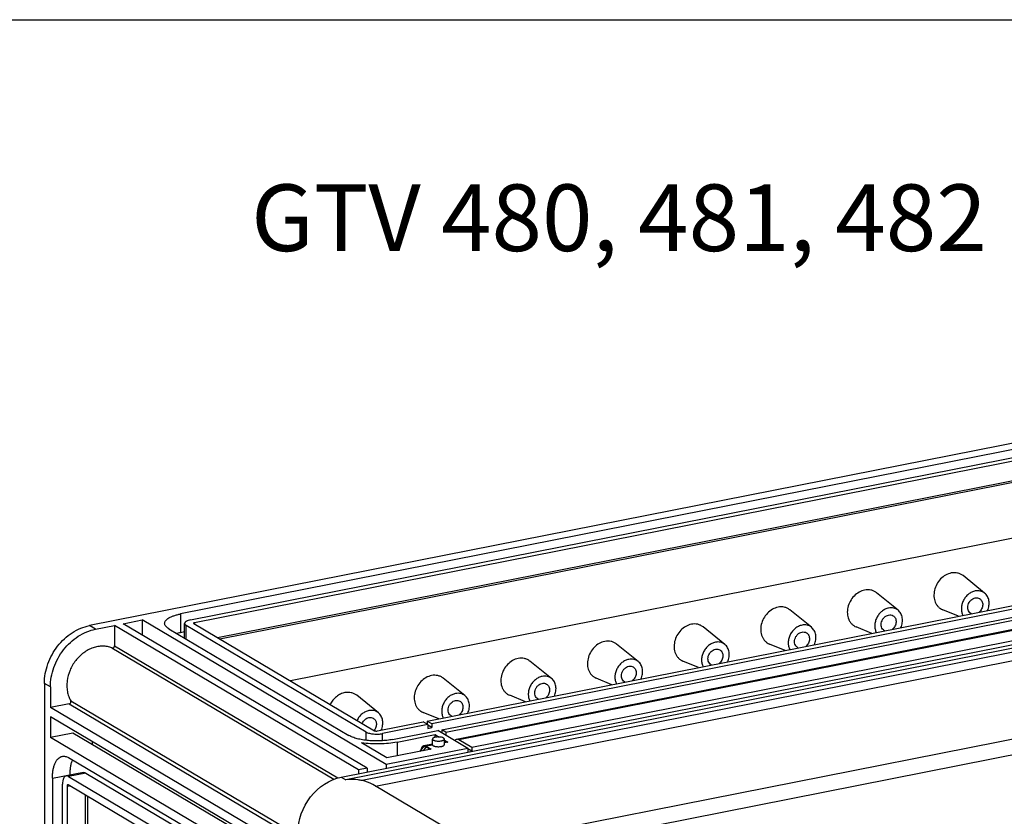
# Model space of a CAD drawing. Units: millimetres. Extents: x -3 to 844, y 0 to 594.
# Drawn here: x 235 to 309, y 79 to 139 of the extents above; entities that cross this region are included whole.
import ezdxf

# ---------------------------------------------------------------- set-up
doc = ezdxf.new("R2010")
doc.units = ezdxf.units.MM
doc.header["$LTSCALE"] = 46.255
doc.layers.get('0').update_dxf_attribs({"linetype": 'CONTINUOUS'})
for name, color, linetype in [('G0-980-02_DXF_CONTINUOUS_LINE', 7, 'CONTINUOUS'), ('KASTEN_GTK_1DXF_CONTINUOUS_LINE', 7, 'CONTINUOUS'), ('M-GTV_DXF_TEXT', 7, 'CONTINUOUS')]:
    doc.layers.add(name, color=color, linetype=linetype)
doc.styles.add('TEXTSTYLE_11', font='txt', dxfattribs={"width": 0.7})

msp = doc.modelspace()

# ---------------------------------------------------------------- linework, layer by layer
at = {"color": 7, "linetype": 'CONTINUOUS'}
msp.add_line((4.93847, 138.94603), (348.51662, 138.94603), dxfattribs=at)
at = {"layer": 'G0-980-02_DXF_CONTINUOUS_LINE', "color": 7, "linetype": 'CONTINUOUS'}
for p, q in [((259.16424, 82.11866), (335.28788, 97.15045)), ((261.74182, 81.42648), (333.62719, 95.62136)), ((268.46303, 77.44486), (261.52553, 81.55461))]:
    msp.add_line(p, q, dxfattribs=at)
at = {"layer": 'G0-980-02_DXF_CONTINUOUS_LINE', "color": 9, "linetype": 'CONTINUOUS'}
for p, q in [((335.62538, 96.95051), (259.50174, 81.91873)), ((334.62988, 96.45365), (260.72224, 81.85944)), ((269.03078, 76.98173), (339.70409, 90.93726)), ((273.8583, 76.7536), (335.59382, 88.94423)), ((259.16424, 82.11866), (259.50174, 81.91873))]:
    msp.add_line(p, q, dxfattribs=at)
at = {"layer": 'G0-980-02_DXF_CONTINUOUS_LINE', "color": 7, "linetype": 'CONTINUOUS'}
for points, knots in [([(255.91665, 77.95353), (255.91665, 78.90132), (256.59655, 80.78557), (258.26984, 81.94205), (259.16424, 82.11866)], [0, 0, 0, 0, 0.50971271, 1, 1, 1, 1]), ([(260.72224, 81.85944), (260.62786, 81.87798), (260.2249, 81.94288), (259.81211, 81.94964), (259.50174, 81.91873)], [0, 0, 0, 0, 0.23569653, 1, 1, 1, 1])]:
    msp.add_open_spline(points, degree=3, knots=knots, dxfattribs=at)
msp.add_open_spline([(261.52553, 81.55461), (261.27913, 81.70058), (261.00327, 81.80426), (260.72224, 81.85944)], degree=3, dxfattribs=at)
at = {"layer": 'KASTEN_GTK_1DXF_CONTINUOUS_LINE', "color": 7, "linetype": 'CONTINUOUS'}
for p, q in [((316.66778, 108.56544), (240.28434, 93.48235)), ((311.0324, 106.97873), (247.11972, 94.35818)), ((247.86972, 93.91388), (311.7824, 106.53443)), ((312.17936, 106.34031), (248.16276, 93.69925)), ((312.17936, 104.87439), (249.88878, 92.57416)), ((311.65788, 104.62924), (250.06878, 92.46752)), ((311.65788, 100.45701), (255.35101, 89.33835)), ((265.61399, 86.31626), (322.14813, 97.4798)), ((322.49313, 97.27542), (265.95899, 86.11188)), ((266.70899, 85.66758), (323.24313, 96.83112)), ((307.4123, 95.92183), (305.78867, 97.22997)), ((267.00899, 85.48987), (323.54313, 96.6534)), ((324.34378, 96.11304), (267.80964, 84.94951)), ((325.49313, 95.49823), (268.95899, 84.33469)), ((300.91711, 94.63926), (299.29348, 95.9474)), ((294.42192, 93.35668), (292.79829, 94.66482)), ((305.44516, 94.18154), (304.27009, 94.66651)), ((242.8128, 93.62619), (244.24174, 93.90836)), ((244.24174, 93.90836), (244.24174, 92.77969)), ((262.54174, 83.06751), (244.24174, 93.90836)), ((240.73434, 93.21577), (242.16328, 93.49794)), ((242.16328, 93.49794), (242.16328, 91.97045)), ((260.46328, 82.65708), (242.16328, 93.49794)), ((261.1128, 82.78534), (242.8128, 93.62619)), ((246.24126, 93.23688), (259.74126, 85.23953)), ((247.41972, 92.53877), (247.41972, 93.64731)), ((261.0403, 85.49605), (247.5403, 93.4934)), ((248.10786, 93.62917), (261.66786, 85.59627)), ((287.92673, 92.07411), (286.3031, 93.38224)), ((298.94997, 92.89896), (297.7749, 93.38393)), ((247.41972, 93.00788), (247.11972, 92.94864)), ((281.43154, 90.79153), (279.80791, 92.09967)), ((292.45478, 91.61639), (291.27971, 92.10136)), ((274.93635, 89.50895), (273.31272, 90.81709)), ((285.95959, 90.33381), (284.78452, 90.81878)), ((268.44116, 88.22638), (266.81753, 89.53452)), ((279.4644, 89.05123), (278.28932, 89.53621)), ((236.90684, 89.15061), (236.90684, 34.4605)), ((237.35684, 88.88403), (237.35684, 87.33354)), ((261.94597, 86.9438), (260.32234, 88.25194)), ((272.96921, 87.76866), (271.79413, 88.25363)), ((238.76458, 87.61152), (237.35684, 87.33354)), ((255.65684, 76.49268), (237.35684, 87.33354)), ((237.35684, 86.62877), (237.35684, 85.07827)), ((255.65684, 75.78791), (237.35684, 86.62877)), ((266.47402, 86.48608), (265.29894, 86.97106)), ((261.87276, 85.57749), (265.30222, 86.25469)), ((265.64722, 86.05032), (262.26972, 85.38338)), ((265.64722, 86.05032), (265.30222, 86.25469)), ((265.61399, 86.31626), (265.61399, 86.07)), ((265.95899, 86.11188), (265.61399, 86.31626)), ((265.64722, 86.05032), (265.64722, 85.76841)), ((265.95899, 85.82997), (265.64722, 86.01466)), ((265.64722, 85.76841), (265.95899, 85.82997)), ((265.95899, 86.11188), (265.95899, 85.82997)), ((266.70899, 85.66758), (266.70899, 85.42133)), ((267.00899, 85.48987), (266.70899, 85.66758)), ((239.04559, 85.41174), (237.35684, 85.07827)), ((255.65684, 74.23742), (237.35684, 85.07827)), ((255.91665, 75.41739), (239.04559, 85.41174)), ((263.01972, 84.93908), (266.39722, 85.60602)), ((263.34972, 84.74359), (266.20761, 85.30792)), ((265.99818, 84.54683), (265.99818, 84.97263)), ((266.20761, 85.10269), (266.20761, 85.30792)), ((266.20761, 85.30792), (266.51685, 85.12473)), ((268.64722, 84.27313), (266.39722, 85.60602)), ((266.89818, 84.54977), (266.89818, 84.97263)), ((267.00899, 85.48987), (267.00899, 85.24361)), ((268.95899, 84.33469), (267.98399, 84.91228)), ((240.47453, 84.78186), (240.47453, 84.56524)), ((262.59126, 83.5512), (260.69042, 84.67726)), ((268.64722, 84.27313), (262.54174, 83.06751)), ((265.9168, 84.20788), (262.59126, 83.5512)), ((265.07412, 84.04148), (265.2824, 84.30861)), ((265.99818, 84.59181), (265.36745, 84.46726)), ((265.5418, 84.43003), (265.9168, 84.20788)), ((265.84542, 84.19379), (265.5418, 84.37365)), ((266.89818, 84.89883), (267.15261, 84.74811)), ((266.97825, 84.78534), (266.89818, 84.76953)), ((268.64722, 84.27313), (268.64722, 83.99122)), ((268.95899, 84.05278), (268.64722, 84.23748)), ((268.95899, 84.33469), (268.95899, 84.05278)), ((252.20684, 75.57642), (238.70684, 83.57377)), ((268.64722, 83.99122), (268.95899, 84.05278)), ((261.1128, 82.78534), (260.46328, 82.65708)), ((261.1128, 82.78534), (261.1128, 82.50343)), ((262.54174, 83.06751), (262.54174, 82.7856)), ((237.50684, 82.02938), (237.50684, 40.87085)), ((239.83153, 82.45797), (238.53249, 82.20146)), ((238.70684, 82.16423), (252.20684, 74.16688)), ((238.80588, 82.2859), (238.80588, 82.25544)), ((240.00588, 82.42075), (252.87615, 74.79644)), ((260.46328, 82.65708), (260.46328, 82.37518)), ((238.25684, 40.42655), (238.25684, 81.58508)), ((238.60184, 81.43709), (238.60184, 40.16579)), ((252.23684, 73.50072), (238.67684, 81.53361)), ((239.95284, 80.77772), (239.95284, 40.43257)), ((240.13284, 80.67109), (240.13284, 41.08709))]:
    msp.add_line(p, q, dxfattribs=at)
at = {"layer": 'KASTEN_GTK_1DXF_CONTINUOUS_LINE', "color": 9, "linetype": 'CONTINUOUS'}
for p, q in [((324.51813, 96.07582), (267.98399, 84.91228)), ((247.11972, 94.35818), (247.11972, 92.94864)), ((240.73434, 93.21577), (240.28434, 93.48235)), ((247.5403, 92.46734), (247.5403, 93.4934)), ((248.16276, 93.69925), (248.16276, 93.59664)), ((241.97018, 91.80917), (258.60434, 81.95515)), ((242.16328, 91.97045), (258.90125, 82.05494)), ((237.35684, 88.88403), (236.90684, 89.15061)), ((238.76458, 87.61152), (255.91665, 77.45069)), ((238.87807, 87.84345), (255.91665, 77.74986)), ((261.0403, 84.87362), (261.0403, 85.49605)), ((262.26972, 84.84368), (262.26972, 85.38338)), ((263.34972, 84.74359), (263.34972, 83.70097)), ((265.32078, 84.09019), (265.5418, 84.37365)), ((266.00576, 84.52165), (265.5418, 84.43003)), ((267.15261, 84.74811), (266.89818, 84.69787)), ((237.50684, 82.02938), (238.80588, 82.2859)), ((240.00588, 82.42075), (238.70684, 82.16423)), ((238.60184, 81.43709), (238.78029, 81.47233))]:
    msp.add_line(p, q, dxfattribs=at)
at = {"layer": 'KASTEN_GTK_1DXF_CONTINUOUS_LINE', "color": 7, "linetype": 'CONTINUOUS'}
for centre in [(306.59653, 94.76847), (300.10134, 93.48589), (293.60615, 92.20332), (287.11096, 90.92074), (280.61577, 89.63816), (274.12058, 88.35559), (267.62539, 87.07301)]:
    msp.add_arc(centre, 0.4287, 239.3658407, 246.5595347, dxfattribs=at)
msp.add_ellipse((265.5418, 83.17762), major_axis=(-0.11215, 1.22473), ratio=0.35583414, start_param=-0.25187283, end_param=0.3624873, dxfattribs=at)
for points, knots in [([(304.90682, 97.43038), (304.76026, 97.40144), (304.46761, 97.2876), (304.0939, 96.99156), (303.805, 96.59615), (303.63005, 96.14102), (303.58684, 95.67142), (303.66909, 95.2998), (303.80352, 95.04691), (303.93309, 94.88592), (304.08935, 94.75572), (304.20833, 94.692), (304.27009, 94.66651)], [0, 0, 0, 0, 0.123635, 0.2546546, 0.38971711, 0.52412151, 0.65338103, 0.77477973, 0.83274848, 0.8891952, 0.94470642, 1, 1, 1, 1]), ([(305.78867, 97.22997), (305.72964, 97.27753), (305.59978, 97.35974), (305.38052, 97.43573), (305.14516, 97.46192), (304.98597, 97.44601), (304.90682, 97.43038)], [0, 0, 0, 0, 0.24389605, 0.48938653, 0.74042943, 1, 1, 1, 1]), ([(298.41163, 96.14781), (298.26507, 96.11887), (297.97242, 96.00502), (297.59871, 95.70898), (297.30981, 95.31358), (297.13486, 94.85844), (297.09165, 94.38884), (297.1739, 94.01723), (297.30832, 93.76433), (297.4379, 93.60334), (297.59416, 93.47314), (297.71314, 93.40942), (297.7749, 93.38393)], [0, 0, 0, 0, 0.123635, 0.2546546, 0.38971711, 0.52412151, 0.65338103, 0.77477973, 0.83274848, 0.8891952, 0.94470642, 1, 1, 1, 1]), ([(299.29348, 95.9474), (299.23445, 95.99496), (299.10459, 96.07716), (298.88533, 96.15316), (298.64996, 96.17934), (298.49078, 96.16344), (298.41163, 96.14781)], [0, 0, 0, 0, 0.24389605, 0.48938653, 0.74042943, 1, 1, 1, 1]), ([(306.70682, 96.08216), (306.61574, 96.06417), (306.4335, 96.00135), (306.18674, 95.84226), (305.9739, 95.62648), (305.80835, 95.36782), (305.70033, 95.08253), (305.65692, 94.78833), (305.68128, 94.50384), (305.7443, 94.32797), (305.78656, 94.24892)], [0, 0, 0, 0, 0.11931514, 0.24458242, 0.37425166, 0.50583168, 0.63644834, 0.76341877, 0.88481848, 1, 1, 1, 1]), ([(307.4123, 95.92183), (307.36508, 95.95988), (307.26119, 96.02564), (307.08578, 96.08644), (306.89749, 96.10739), (306.77014, 96.09466), (306.70682, 96.08216)], [0, 0, 0, 0, 0.24389605, 0.48938653, 0.74042943, 1, 1, 1, 1]), ([(306.37808, 94.39959), (306.33071, 94.42766), (306.24446, 94.50503), (306.1649, 94.66351), (306.13911, 94.8483), (306.16792, 95.04166), (306.2477, 95.22608), (306.37101, 95.38479), (306.52649, 95.5031), (306.64667, 95.54875), (306.70682, 95.56063)], [0, 0, 0, 0, 0.11037778, 0.22569092, 0.34857173, 0.47858303, 0.61281625, 0.74705754, 0.87709065, 1, 1, 1, 1]), ([(306.70682, 95.56063), (306.76337, 95.5718), (306.87869, 95.5761), (306.9881, 95.53758), (307.03556, 95.50947)], [0, 0, 0, 0, 0.51096832, 1, 1, 1, 1]), ([(307.03556, 95.50947), (307.07298, 95.4873), (307.14233, 95.43018), (307.21763, 95.31583), (307.26094, 95.17994), (307.27349, 94.97867), (307.20195, 94.72233), (307.06862, 94.55313), (306.98765, 94.48605)], [0, 0, 0, 0, 0.11054537, 0.22431592, 0.34354688, 0.46896623, 0.73270836, 1, 1, 1, 1]), ([(307.62709, 94.61237), (307.67883, 94.72959), (307.75031, 94.97315), (307.75085, 95.2869), (307.69389, 95.518), (307.62529, 95.6742), (307.53193, 95.81134), (307.4541, 95.88815), (307.4123, 95.92183)], [0, 0, 0, 0, 0.27052454, 0.52847231, 0.65171636, 0.77092007, 0.8866734, 1, 1, 1, 1]), ([(291.91644, 94.86523), (291.76988, 94.83629), (291.47723, 94.72245), (291.10352, 94.4264), (290.81462, 94.031), (290.63967, 93.57587), (290.59646, 93.10626), (290.67871, 92.73465), (290.81313, 92.48176), (290.94271, 92.32077), (291.09897, 92.19057), (291.21795, 92.12685), (291.27971, 92.10136)], [0, 0, 0, 0, 0.123635, 0.2546546, 0.38971711, 0.52412151, 0.65338103, 0.77477973, 0.83274848, 0.8891952, 0.94470642, 1, 1, 1, 1]), ([(292.79829, 94.66482), (292.73926, 94.71238), (292.6094, 94.79459), (292.39014, 94.87058), (292.15477, 94.89676), (291.99559, 94.88086), (291.91644, 94.86523)], [0, 0, 0, 0, 0.24389605, 0.48938653, 0.74042943, 1, 1, 1, 1]), ([(300.21163, 94.79959), (300.12055, 94.7816), (299.93831, 94.71878), (299.69155, 94.55968), (299.47871, 94.3439), (299.31316, 94.08524), (299.20514, 93.79995), (299.16173, 93.50575), (299.18609, 93.22126), (299.24911, 93.04539), (299.29137, 92.96635)], [0, 0, 0, 0, 0.11931514, 0.24458242, 0.37425166, 0.50583168, 0.63644834, 0.76341877, 0.88481848, 1, 1, 1, 1]), ([(300.91711, 94.63926), (300.86989, 94.67731), (300.766, 94.74307), (300.59059, 94.80387), (300.4023, 94.82481), (300.27495, 94.81209), (300.21163, 94.79959)], [0, 0, 0, 0, 0.24389605, 0.48938653, 0.74042943, 1, 1, 1, 1]), ([(301.1319, 93.32979), (301.18364, 93.44702), (301.25512, 93.69058), (301.25566, 94.00432), (301.19869, 94.23543), (301.1301, 94.39162), (301.03674, 94.52877), (300.95891, 94.60558), (300.91711, 94.63926)], [0, 0, 0, 0, 0.27052454, 0.52847231, 0.65171636, 0.77092007, 0.8866734, 1, 1, 1, 1]), ([(245.91972, 93.64731), (245.91972, 93.68367), (245.93555, 93.76117), (246.00171, 93.86896), (246.10621, 93.97052), (246.24707, 94.06571), (246.42231, 94.15371), (246.62934, 94.23326), (246.86487, 94.30306), (247.03216, 94.34089), (247.11972, 94.35818)], [0, 0, 0, 0, 0.07393919, 0.15650765, 0.25359836, 0.36812509, 0.50092341, 0.65150795, 0.81852241, 1, 1, 1, 1]), ([(247.86972, 93.91388), (247.8067, 93.90144), (247.71707, 93.87902), (247.60819, 93.83721), (247.54248, 93.80421), (247.48966, 93.76851), (247.45047, 93.73043), (247.42566, 93.69001), (247.41972, 93.66094), (247.41972, 93.64731)], [0, 0, 0, 0, 0.34836584, 0.49897955, 0.63180359, 0.74635252, 0.84346205, 0.9260465, 1, 1, 1, 1]), ([(299.88289, 93.11702), (299.83552, 93.14508), (299.74927, 93.22246), (299.66971, 93.38093), (299.64392, 93.56572), (299.67273, 93.75908), (299.75251, 93.9435), (299.87582, 94.10221), (300.0313, 94.22052), (300.15148, 94.26618), (300.21163, 94.27806)], [0, 0, 0, 0, 0.11037778, 0.22569092, 0.34857173, 0.47858303, 0.61281625, 0.74705754, 0.87709065, 1, 1, 1, 1]), ([(300.21163, 94.27806), (300.26818, 94.28922), (300.3835, 94.29352), (300.49291, 94.255), (300.54037, 94.22689)], [0, 0, 0, 0, 0.51096832, 1, 1, 1, 1]), ([(300.54037, 94.22689), (300.57779, 94.20473), (300.64714, 94.1476), (300.72244, 94.03325), (300.76575, 93.89736), (300.7783, 93.6961), (300.70676, 93.43975), (300.57342, 93.27056), (300.49246, 93.20348)], [0, 0, 0, 0, 0.11054537, 0.22431592, 0.34354688, 0.46896623, 0.73270836, 1, 1, 1, 1]), ([(236.90684, 89.15061), (236.90684, 89.39416), (236.95229, 89.88879), (237.14595, 90.61433), (237.4586, 91.30944), (237.87841, 91.9478), (238.3897, 92.50559), (238.9736, 92.96174), (239.60819, 93.29873), (240.0591, 93.43787), (240.28434, 93.48235)], [0, 0, 0, 0, 0.12367252, 0.25069685, 0.37968476, 0.50901558, 0.63702898, 0.76221846, 0.8834218, 1, 1, 1, 1]), ([(237.35684, 88.88403), (237.35684, 89.12759), (237.40229, 89.62221), (237.59595, 90.34775), (237.9086, 91.04286), (238.32841, 91.68122), (238.8397, 92.23901), (239.4236, 92.69516), (240.05819, 93.03215), (240.5091, 93.17129), (240.73434, 93.21577)], [0, 0, 0, 0, 0.12367252, 0.25069685, 0.37968476, 0.50901558, 0.63702898, 0.76221846, 0.8834218, 1, 1, 1, 1]), ([(246.24126, 93.23688), (246.1928, 93.26559), (246.10619, 93.3241), (246.00171, 93.42565), (245.93554, 93.53344), (245.91972, 93.61094), (245.91972, 93.64731)], [0, 0, 0, 0, 0.3111081, 0.57485199, 0.79914657, 1, 1, 1, 1]), ([(247.41972, 93.64731), (247.41972, 93.63367), (247.42566, 93.60461), (247.45047, 93.56419), (247.48965, 93.52611), (247.52213, 93.50416), (247.5403, 93.4934)], [0, 0, 0, 0, 0.20085344, 0.42514804, 0.68889202, 1, 1, 1, 1]), ([(248.16276, 93.69925), (248.15226, 93.69717), (248.13737, 93.69348), (248.1191, 93.68641), (248.10204, 93.67799), (248.08776, 93.66568), (248.08776, 93.65482)], [0, 0, 0, 0, 0.35358224, 0.50645138, 0.64126437, 1, 1, 1, 1]), ([(248.08776, 93.65482), (248.08776, 93.65008), (248.09292, 93.63903), (248.10228, 93.63247), (248.10786, 93.62917)], [0, 0, 0, 0, 0.42268112, 1, 1, 1, 1]), ([(285.42125, 93.58266), (285.27469, 93.55371), (284.98204, 93.43987), (284.60833, 93.14383), (284.31943, 92.74843), (284.14448, 92.29329), (284.10127, 91.82369), (284.18352, 91.45208), (284.31794, 91.19918), (284.44752, 91.03819), (284.60378, 90.90799), (284.72276, 90.84427), (284.78452, 90.81878)], [0, 0, 0, 0, 0.123635, 0.2546546, 0.38971711, 0.52412151, 0.65338103, 0.77477973, 0.83274848, 0.8891952, 0.94470642, 1, 1, 1, 1]), ([(286.3031, 93.38224), (286.24407, 93.42981), (286.11421, 93.51201), (285.89495, 93.58801), (285.65958, 93.61419), (285.5004, 93.59828), (285.42125, 93.58266)], [0, 0, 0, 0, 0.24389605, 0.48938653, 0.74042943, 1, 1, 1, 1]), ([(293.71644, 93.51701), (293.62536, 93.49902), (293.44312, 93.4362), (293.19636, 93.2771), (292.98352, 93.06133), (292.81797, 92.80267), (292.70995, 92.51738), (292.66654, 92.22318), (292.6909, 91.93868), (292.75392, 91.76281), (292.79617, 91.68377)], [0, 0, 0, 0, 0.11931514, 0.24458242, 0.37425166, 0.50583168, 0.63644834, 0.76341877, 0.88481848, 1, 1, 1, 1]), ([(294.42192, 93.35668), (294.3747, 93.39473), (294.27081, 93.46049), (294.0954, 93.52129), (293.90711, 93.54224), (293.77976, 93.52951), (293.71644, 93.51701)], [0, 0, 0, 0, 0.24389605, 0.48938653, 0.74042943, 1, 1, 1, 1]), ([(294.63671, 92.04722), (294.68845, 92.16444), (294.75993, 92.408), (294.76047, 92.72175), (294.7035, 92.95285), (294.63491, 93.10905), (294.54155, 93.24619), (294.46372, 93.323), (294.42192, 93.35668)], [0, 0, 0, 0, 0.27052454, 0.52847231, 0.65171636, 0.77092007, 0.8866734, 1, 1, 1, 1]), ([(247.11972, 92.94864), (247.09537, 92.94383), (247.00089, 92.92442), (246.90702, 92.90203), (246.83786, 92.88346)], [0, 0, 0, 0, 0.25743148, 1, 1, 1, 1]), ([(278.92606, 92.30008), (278.7795, 92.27114), (278.48685, 92.1573), (278.11314, 91.86125), (277.82424, 91.46585), (277.64929, 91.01071), (277.60608, 90.54111), (277.68833, 90.1695), (277.82275, 89.91661), (277.95233, 89.75562), (278.10858, 89.62541), (278.22757, 89.5617), (278.28932, 89.53621)], [0, 0, 0, 0, 0.123635, 0.2546546, 0.38971711, 0.52412151, 0.65338103, 0.77477973, 0.83274848, 0.8891952, 0.94470642, 1, 1, 1, 1]), ([(279.80791, 92.09967), (279.74888, 92.14723), (279.61902, 92.22943), (279.39976, 92.30543), (279.16439, 92.33161), (279.00521, 92.31571), (278.92606, 92.30008)], [0, 0, 0, 0, 0.24389605, 0.48938653, 0.74042943, 1, 1, 1, 1]), ([(293.3877, 91.83444), (293.34033, 91.86251), (293.25408, 91.93988), (293.17452, 92.09836), (293.14873, 92.28314), (293.17754, 92.47651), (293.25732, 92.66093), (293.38063, 92.81964), (293.53611, 92.93795), (293.65629, 92.9836), (293.71644, 92.99548)], [0, 0, 0, 0, 0.11037778, 0.22569092, 0.34857173, 0.47858303, 0.61281625, 0.74705754, 0.87709065, 1, 1, 1, 1]), ([(293.71644, 92.99548), (293.77299, 93.00665), (293.88831, 93.01095), (293.99772, 92.97243), (294.04518, 92.94431)], [0, 0, 0, 0, 0.51096832, 1, 1, 1, 1]), ([(294.04518, 92.94431), (294.08259, 92.92215), (294.15195, 92.86503), (294.22724, 92.75068), (294.27056, 92.61479), (294.28311, 92.41352), (294.21157, 92.15718), (294.07823, 91.98798), (293.99727, 91.9209)], [0, 0, 0, 0, 0.11054537, 0.22431592, 0.34354688, 0.46896623, 0.73270836, 1, 1, 1, 1]), ([(241.97018, 91.80917), (241.86256, 91.85294), (241.63562, 91.91987), (241.27826, 91.95385), (240.91065, 91.9218), (240.54261, 91.8249), (240.18347, 91.66597), (239.72461, 91.37458), (239.22451, 90.88106), (238.79741, 90.15279), (238.61119, 89.47586), (238.58152, 88.93395), (238.61874, 88.54378), (238.71449, 88.17638), (238.81763, 87.94931), (238.87807, 87.84345)], [0, 0, 0, 0, 0.05543451, 0.11205151, 0.170339, 0.23057957, 0.29283688, 0.35696928, 0.48915257, 0.62357078, 0.75560049, 0.8196132, 0.88173519, 0.94183797, 1, 1, 1, 1]), ([(241.97018, 91.80917), (241.9801, 91.80514), (242.00184, 91.80017), (242.04811, 91.80367), (242.10421, 91.83327), (242.15065, 91.89418), (242.16328, 91.94533), (242.16328, 91.97045)], [0, 0, 0, 0, 0.11090207, 0.2265654, 0.47473123, 0.73982217, 1, 1, 1, 1]), ([(287.22125, 92.23443), (287.13017, 92.21645), (286.94793, 92.15363), (286.70117, 91.99453), (286.48833, 91.77875), (286.32278, 91.52009), (286.21476, 91.2348), (286.17135, 90.9406), (286.19571, 90.65611), (286.25873, 90.48024), (286.30098, 90.4012)], [0, 0, 0, 0, 0.11931514, 0.24458242, 0.37425166, 0.50583168, 0.63644834, 0.76341877, 0.88481848, 1, 1, 1, 1]), ([(286.89251, 90.55187), (286.84514, 90.57993), (286.75889, 90.65731), (286.67932, 90.81578), (286.65354, 91.00057), (286.68235, 91.19393), (286.76213, 91.37835), (286.88544, 91.53706), (287.04092, 91.65537), (287.1611, 91.70103), (287.22125, 91.7129)], [0, 0, 0, 0, 0.11037778, 0.22569092, 0.34857173, 0.47858303, 0.61281625, 0.74705754, 0.87709065, 1, 1, 1, 1]), ([(287.92673, 92.07411), (287.87951, 92.11215), (287.77562, 92.17792), (287.60021, 92.23872), (287.41192, 92.25966), (287.28457, 92.24694), (287.22125, 92.23443)], [0, 0, 0, 0, 0.24389605, 0.48938653, 0.74042943, 1, 1, 1, 1]), ([(287.22125, 91.7129), (287.2778, 91.72407), (287.39312, 91.72837), (287.50253, 91.68985), (287.54999, 91.66174)], [0, 0, 0, 0, 0.51096832, 1, 1, 1, 1]), ([(287.54999, 91.66174), (287.5874, 91.63958), (287.65676, 91.58245), (287.73205, 91.4681), (287.77537, 91.33221), (287.78792, 91.13095), (287.71638, 90.8746), (287.58304, 90.7054), (287.50208, 90.63832)], [0, 0, 0, 0, 0.11054537, 0.22431592, 0.34354688, 0.46896623, 0.73270836, 1, 1, 1, 1]), ([(288.14152, 90.76464), (288.19326, 90.88187), (288.26474, 91.12542), (288.26528, 91.43917), (288.20831, 91.67028), (288.13971, 91.82647), (288.04636, 91.96362), (287.96853, 92.04043), (287.92673, 92.07411)], [0, 0, 0, 0, 0.27052454, 0.52847231, 0.65171636, 0.77092007, 0.8866734, 1, 1, 1, 1]), ([(272.43087, 91.0175), (272.28431, 90.98856), (271.99166, 90.87472), (271.61795, 90.57868), (271.32905, 90.18328), (271.15409, 89.72814), (271.11088, 89.25854), (271.19314, 88.88693), (271.32756, 88.63403), (271.45714, 88.47304), (271.61339, 88.34284), (271.73238, 88.27912), (271.79413, 88.25363)], [0, 0, 0, 0, 0.123635, 0.2546546, 0.38971711, 0.52412151, 0.65338103, 0.77477973, 0.83274848, 0.8891952, 0.94470642, 1, 1, 1, 1]), ([(273.31272, 90.81709), (273.25369, 90.86465), (273.12383, 90.94686), (272.90457, 91.02286), (272.6692, 91.04904), (272.51002, 91.03313), (272.43087, 91.0175)], [0, 0, 0, 0, 0.24389605, 0.48938653, 0.74042943, 1, 1, 1, 1]), ([(280.72606, 90.95186), (280.63498, 90.93387), (280.45274, 90.87105), (280.20598, 90.71195), (279.99314, 90.49617), (279.82758, 90.23752), (279.71957, 89.95223), (279.67616, 89.65803), (279.70052, 89.37353), (279.76354, 89.19766), (279.80579, 89.11862)], [0, 0, 0, 0, 0.11931514, 0.24458242, 0.37425166, 0.50583168, 0.63644834, 0.76341877, 0.88481848, 1, 1, 1, 1]), ([(281.43154, 90.79153), (281.38432, 90.82958), (281.28043, 90.89534), (281.10502, 90.95614), (280.91673, 90.97709), (280.78938, 90.96436), (280.72606, 90.95186)], [0, 0, 0, 0, 0.24389605, 0.48938653, 0.74042943, 1, 1, 1, 1]), ([(280.39732, 89.26929), (280.34994, 89.29736), (280.2637, 89.37473), (280.18413, 89.5332), (280.15835, 89.71799), (280.18716, 89.91135), (280.26694, 90.09577), (280.39025, 90.25449), (280.54573, 90.3728), (280.66591, 90.41845), (280.72606, 90.43033)], [0, 0, 0, 0, 0.11037778, 0.22569092, 0.34857173, 0.47858303, 0.61281625, 0.74705754, 0.87709065, 1, 1, 1, 1]), ([(280.72606, 90.43033), (280.78261, 90.44149), (280.89793, 90.4458), (281.00734, 90.40728), (281.0548, 90.37916)], [0, 0, 0, 0, 0.51096832, 1, 1, 1, 1]), ([(281.0548, 90.37916), (281.09221, 90.357), (281.16157, 90.29988), (281.23686, 90.18553), (281.28018, 90.04964), (281.29273, 89.84837), (281.22119, 89.59202), (281.08785, 89.42283), (281.00689, 89.35575)], [0, 0, 0, 0, 0.11054537, 0.22431592, 0.34354688, 0.46896623, 0.73270836, 1, 1, 1, 1]), ([(281.64633, 89.48206), (281.69807, 89.59929), (281.76955, 89.84285), (281.77009, 90.1566), (281.71312, 90.3877), (281.64452, 90.5439), (281.55117, 90.68104), (281.47334, 90.75785), (281.43154, 90.79153)], [0, 0, 0, 0, 0.27052454, 0.52847231, 0.65171636, 0.77092007, 0.8866734, 1, 1, 1, 1]), ([(265.93568, 89.73493), (265.78912, 89.70599), (265.49647, 89.59215), (265.12276, 89.2961), (264.83386, 88.9007), (264.6589, 88.44556), (264.61569, 87.97596), (264.69795, 87.60435), (264.83237, 87.35146), (264.96195, 87.19046), (265.1182, 87.06026), (265.23718, 86.99654), (265.29894, 86.97106)], [0, 0, 0, 0, 0.123635, 0.2546546, 0.38971711, 0.52412151, 0.65338103, 0.77477973, 0.83274848, 0.8891952, 0.94470642, 1, 1, 1, 1]), ([(266.81753, 89.53452), (266.7585, 89.58208), (266.62864, 89.66428), (266.40937, 89.74028), (266.17401, 89.76646), (266.01483, 89.75056), (265.93568, 89.73493)], [0, 0, 0, 0, 0.24389605, 0.48938653, 0.74042943, 1, 1, 1, 1]), ([(274.23087, 89.66928), (274.13979, 89.6513), (273.95755, 89.58847), (273.71079, 89.42938), (273.49794, 89.2136), (273.33239, 88.95494), (273.22438, 88.66965), (273.18097, 88.37545), (273.20533, 88.09096), (273.26835, 87.91509), (273.3106, 87.83605)], [0, 0, 0, 0, 0.11931514, 0.24458242, 0.37425166, 0.50583168, 0.63644834, 0.76341877, 0.88481848, 1, 1, 1, 1]), ([(274.93635, 89.50895), (274.88912, 89.547), (274.78524, 89.61277), (274.60983, 89.67357), (274.42154, 89.69451), (274.29419, 89.68179), (274.23087, 89.66928)], [0, 0, 0, 0, 0.24389605, 0.48938653, 0.74042943, 1, 1, 1, 1]), ([(275.15114, 88.19949), (275.20288, 88.31672), (275.27436, 88.56027), (275.2749, 88.87402), (275.21793, 89.10513), (275.14933, 89.26132), (275.05597, 89.39847), (274.97815, 89.47528), (274.93635, 89.50895)], [0, 0, 0, 0, 0.27052454, 0.52847231, 0.65171636, 0.77092007, 0.8866734, 1, 1, 1, 1]), ([(273.90213, 87.98672), (273.85475, 88.01478), (273.76851, 88.09216), (273.68894, 88.25063), (273.66316, 88.43542), (273.69197, 88.62878), (273.77175, 88.8132), (273.89506, 88.97191), (274.05054, 89.09022), (274.17072, 89.13588), (274.23087, 89.14775)], [0, 0, 0, 0, 0.11037778, 0.22569092, 0.34857173, 0.47858303, 0.61281625, 0.74705754, 0.87709065, 1, 1, 1, 1]), ([(274.23087, 89.14775), (274.28741, 89.15892), (274.40274, 89.16322), (274.51215, 89.1247), (274.55961, 89.09659)], [0, 0, 0, 0, 0.51096832, 1, 1, 1, 1]), ([(274.55961, 89.09659), (274.59702, 89.07442), (274.66638, 89.0173), (274.74167, 88.90295), (274.78499, 88.76706), (274.79754, 88.5658), (274.726, 88.30945), (274.59266, 88.14025), (274.5117, 88.07317)], [0, 0, 0, 0, 0.11054537, 0.22431592, 0.34354688, 0.46896623, 0.73270836, 1, 1, 1, 1]), ([(259.44049, 88.45235), (259.32805, 88.43015), (259.10306, 88.35302), (258.79772, 88.15799), (258.5334, 87.89356), (258.39518, 87.68166), (258.33732, 87.56926)], [0, 0, 0, 0, 0.23592505, 0.4835044, 0.7397864, 1, 1, 1, 1]), ([(260.32234, 88.25194), (260.26331, 88.2995), (260.13345, 88.38171), (259.91418, 88.45771), (259.67882, 88.48389), (259.51964, 88.46798), (259.44049, 88.45235)], [0, 0, 0, 0, 0.24389605, 0.48938653, 0.74042943, 1, 1, 1, 1]), ([(267.73568, 88.38671), (267.6446, 88.36872), (267.46236, 88.3059), (267.2156, 88.1468), (267.00275, 87.93102), (266.8372, 87.67236), (266.72919, 87.38707), (266.68578, 87.09288), (266.71014, 86.80838), (266.77316, 86.63251), (266.81541, 86.55347)], [0, 0, 0, 0, 0.11931514, 0.24458242, 0.37425166, 0.50583168, 0.63644834, 0.76341877, 0.88481848, 1, 1, 1, 1]), ([(267.40694, 86.70414), (267.35956, 86.7322), (267.27332, 86.80958), (267.19375, 86.96805), (267.16797, 87.15284), (267.19678, 87.3462), (267.27656, 87.53062), (267.39987, 87.68934), (267.55535, 87.80765), (267.67553, 87.8533), (267.73568, 87.86518)], [0, 0, 0, 0, 0.11037778, 0.22569092, 0.34857173, 0.47858303, 0.61281625, 0.74705754, 0.87709065, 1, 1, 1, 1]), ([(268.44116, 88.22638), (268.39393, 88.26443), (268.29005, 88.33019), (268.11464, 88.39099), (267.92635, 88.41193), (267.799, 88.39921), (267.73568, 88.38671)], [0, 0, 0, 0, 0.24389605, 0.48938653, 0.74042943, 1, 1, 1, 1]), ([(267.73568, 87.86518), (267.79222, 87.87634), (267.90755, 87.88065), (268.01696, 87.84213), (268.06442, 87.81401)], [0, 0, 0, 0, 0.51096832, 1, 1, 1, 1]), ([(268.65595, 86.91691), (268.70769, 87.03414), (268.77917, 87.2777), (268.77971, 87.59144), (268.72274, 87.82255), (268.65414, 87.97875), (268.56078, 88.11589), (268.48296, 88.1927), (268.44116, 88.22638)], [0, 0, 0, 0, 0.27052454, 0.52847231, 0.65171636, 0.77092007, 0.8866734, 1, 1, 1, 1]), ([(238.76458, 87.61152), (238.78804, 87.61615), (238.83414, 87.63976), (238.87338, 87.69056), (238.89098, 87.73866), (238.89592, 87.77589), (238.89216, 87.81169), (238.88367, 87.83365), (238.87807, 87.84345)], [0, 0, 0, 0, 0.24400275, 0.50506489, 0.63614397, 0.76337034, 0.8848368, 1, 1, 1, 1]), ([(268.06442, 87.81401), (268.10183, 87.79185), (268.17119, 87.73473), (268.24648, 87.62037), (268.2898, 87.48449), (268.30235, 87.28322), (268.23081, 87.02687), (268.09747, 86.85768), (268.01651, 86.7906)], [0, 0, 0, 0, 0.11054537, 0.22431592, 0.34354688, 0.46896623, 0.73270836, 1, 1, 1, 1]), ([(261.24049, 87.10413), (261.14888, 87.08604), (260.96559, 87.0227), (260.71766, 86.86213), (260.50426, 86.64452), (260.39383, 86.47035), (260.34807, 86.37811)], [0, 0, 0, 0, 0.23585906, 0.48353734, 0.73991673, 1, 1, 1, 1]), ([(260.73969, 86.14609), (260.76266, 86.20105), (260.82104, 86.30557), (260.93968, 86.43694), (261.08121, 86.53414), (261.18739, 86.57212), (261.24049, 86.5826)], [0, 0, 0, 0, 0.25936744, 0.51615362, 0.76433127, 1, 1, 1, 1]), ([(261.94597, 86.9438), (261.89874, 86.98185), (261.79485, 87.04762), (261.61945, 87.10841), (261.43116, 87.12936), (261.30381, 87.11664), (261.24049, 87.10413)], [0, 0, 0, 0, 0.24389605, 0.48938653, 0.74042943, 1, 1, 1, 1]), ([(261.24049, 86.5826), (261.29703, 86.59377), (261.41236, 86.59807), (261.52177, 86.55955), (261.56923, 86.53144)], [0, 0, 0, 0, 0.51096832, 1, 1, 1, 1]), ([(261.56923, 86.53144), (261.60203, 86.51201), (261.66333, 86.46347), (261.73405, 86.36795), (261.781, 86.25424), (261.80224, 86.12798), (261.79711, 85.99498), (261.75569, 85.81636), (261.68775, 85.6913), (261.62984, 85.61878)], [0, 0, 0, 0, 0.11125457, 0.22504761, 0.34330522, 0.46696764, 0.59591569, 0.72911277, 1, 1, 1, 1]), ([(262.16076, 85.63434), (262.2125, 85.75157), (262.28398, 85.99512), (262.28451, 86.30887), (262.22755, 86.53998), (262.15895, 86.69617), (262.06559, 86.83332), (261.98777, 86.91013), (261.94597, 86.9438)], [0, 0, 0, 0, 0.27052454, 0.52847231, 0.65171636, 0.77092007, 0.8866734, 1, 1, 1, 1]), ([(263.01972, 84.93908), (262.87791, 84.91108), (262.58315, 84.8663), (262.12968, 84.83077), (261.66442, 84.82565), (261.20505, 84.85114), (260.76901, 84.90622), (260.3726, 84.98869), (260.03068, 85.09518), (259.82835, 85.18794), (259.74126, 85.23953)], [0, 0, 0, 0, 0.12963773, 0.26704368, 0.40762236, 0.54661004, 0.67932681, 0.80143438, 0.90922449, 1, 1, 1, 1]), ([(261.0403, 85.49605), (261.07296, 85.4767), (261.14883, 85.44191), (261.27705, 85.40198), (261.42571, 85.37105), (261.64752, 85.34308), (261.93219, 85.33723), (262.16025, 85.36176), (262.26972, 85.38338)], [0, 0, 0, 0, 0.09080669, 0.19863378, 0.32078326, 0.45354558, 0.73304815, 1, 1, 1, 1]), ([(261.66786, 85.59627), (261.67974, 85.58924), (261.71006, 85.57889), (261.76053, 85.57096), (261.81651, 85.5698), (261.85452, 85.57389), (261.87276, 85.57749)], [0, 0, 0, 0, 0.19831413, 0.45318335, 0.73287119, 1, 1, 1, 1]), ([(266.8379, 85.04959), (266.82451, 85.05752), (266.79406, 85.07214), (266.72206, 85.09701), (266.61543, 85.11827), (266.47676, 85.12885), (266.33512, 85.12426), (266.22235, 85.10777), (266.1425, 85.0865), (266.09313, 85.06828), (266.05292, 85.0476), (266.02276, 85.02483), (266.00315, 85.00003), (265.99818, 84.98123), (265.99818, 84.97263)], [0, 0, 0, 0, 0.05167773, 0.11172404, 0.25260813, 0.41114305, 0.57272549, 0.72229767, 0.7883713, 0.8468049, 0.89674178, 0.93798583, 0.97146349, 1, 1, 1, 1]), ([(265.99818, 84.97263), (265.99818, 84.96581), (266.00115, 84.95128), (266.01356, 84.93107), (266.03315, 84.91203), (266.04939, 84.90106), (266.05847, 84.89568)], [0, 0, 0, 0, 0.20085347, 0.42514801, 0.6888909, 1, 1, 1, 1]), ([(266.05847, 84.89568), (266.07186, 84.88775), (266.10231, 84.87312), (266.17431, 84.84825), (266.28093, 84.827), (266.41961, 84.81641), (266.56125, 84.821), (266.67402, 84.8375), (266.75387, 84.85876), (266.80324, 84.87699), (266.84344, 84.89766), (266.87361, 84.92043), (266.89322, 84.94524), (266.89818, 84.96404), (266.89818, 84.97263)], [0, 0, 0, 0, 0.05167773, 0.11172404, 0.25260813, 0.41114305, 0.57272549, 0.72229767, 0.7883713, 0.8468049, 0.89674178, 0.93798583, 0.97146349, 1, 1, 1, 1]), ([(266.89818, 84.97263), (266.89818, 84.97945), (266.89522, 84.99398), (266.88281, 85.01419), (266.86322, 85.03323), (266.84698, 85.0442), (266.8379, 85.04959)], [0, 0, 0, 0, 0.20085347, 0.42514801, 0.6888909, 1, 1, 1, 1]), ([(267.80964, 84.94951), (267.78263, 84.94417), (267.72754, 84.92022), (267.68552, 84.87828), (267.66658, 84.85408)], [0, 0, 0, 0, 0.47256474, 1, 1, 1, 1]), ([(267.98399, 84.91228), (267.95648, 84.92858), (267.9, 84.95327), (267.83758, 84.95502), (267.80964, 84.94951)], [0, 0, 0, 0, 0.52897429, 1, 1, 1, 1]), ([(263.34972, 84.74359), (263.14111, 84.7024), (262.70637, 84.63928), (262.03921, 84.59741), (261.3611, 84.60647), (260.91074, 84.64733), (260.69042, 84.67726)], [0, 0, 0, 0, 0.23887418, 0.49269111, 0.75022727, 1, 1, 1, 1]), ([(265.36745, 84.46726), (265.35232, 84.46427), (265.32207, 84.45449), (265.26394, 84.41975), (265.20001, 84.34725), (265.14439, 84.23014), (265.12121, 84.13961), (265.11214, 84.09025)], [0, 0, 0, 0, 0.09628113, 0.19643298, 0.41978465, 0.68668032, 1, 1, 1, 1]), ([(265.5418, 84.43003), (265.51428, 84.44633), (265.4578, 84.47102), (265.39538, 84.47277), (265.36745, 84.46726)], [0, 0, 0, 0, 0.5289743, 1, 1, 1, 1]), ([(265.99818, 84.54683), (265.99818, 84.54489), (265.99896, 84.53606), (266.00248, 84.52769), (266.00576, 84.52165)], [0, 0, 0, 0, 0.22026407, 1, 1, 1, 1]), ([(266.00576, 84.52165), (266.01091, 84.51218), (266.027, 84.49349), (266.04696, 84.47964), (266.05847, 84.47282)], [0, 0, 0, 0, 0.44612283, 1, 1, 1, 1]), ([(266.05847, 84.47282), (266.07186, 84.46488), (266.10231, 84.45026), (266.17431, 84.42539), (266.28093, 84.40414), (266.41961, 84.39355), (266.56125, 84.39814), (266.67402, 84.41463), (266.75387, 84.4359), (266.80324, 84.45413), (266.84344, 84.4748), (266.87361, 84.49757), (266.89322, 84.52237), (266.89818, 84.54118), (266.89818, 84.54977)], [0, 0, 0, 0, 0.05167773, 0.11172404, 0.25260813, 0.41114305, 0.5727255, 0.72229766, 0.78837128, 0.84680492, 0.8967418, 0.93798584, 0.97146349, 1, 1, 1, 1]), ([(266.97825, 84.78534), (267.00619, 84.79085), (267.06861, 84.7891), (267.12509, 84.76441), (267.15261, 84.74811)], [0, 0, 0, 0, 0.4710257, 1, 1, 1, 1]), ([(237.50684, 82.02938), (237.50684, 82.13675), (237.5147, 82.34495), (237.55193, 82.6439), (237.61352, 82.915), (237.69827, 83.15273), (237.80475, 83.35238), (237.93163, 83.50997), (238.07746, 83.62143), (238.18738, 83.66227), (238.2419, 83.67304)], [0, 0, 0, 0, 0.1674496, 0.32451552, 0.46920321, 0.60017161, 0.71699254, 0.82051569, 0.91331978, 1, 1, 1, 1]), ([(238.2419, 83.67304), (238.27872, 83.68031), (238.35545, 83.68705), (238.5168, 83.66769), (238.63347, 83.61723), (238.70684, 83.57377)], [0, 0, 0, 0, 0.23224163, 0.47232517, 1, 1, 1, 1]), ([(238.99981, 83.40028), (238.96666, 83.3241), (238.90907, 83.15861), (238.8495, 82.8909), (238.81349, 82.59637), (238.80588, 82.39149), (238.80588, 82.2859)], [0, 0, 0, 0, 0.21897328, 0.46027147, 0.72168864, 1, 1, 1, 1]), ([(238.53249, 82.20146), (238.51204, 82.19742), (238.47082, 82.1821), (238.41614, 82.14031), (238.36856, 82.08121), (238.32863, 82.00634), (238.29684, 81.91719), (238.26486, 81.77629), (238.25684, 81.66304), (238.25684, 81.58508)], [0, 0, 0, 0, 0.08670698, 0.17953974, 0.28309484, 0.39995186, 0.5309607, 0.67569307, 1, 1, 1, 1]), ([(238.70684, 82.16423), (238.67933, 82.18053), (238.62285, 82.20522), (238.56043, 82.20697), (238.53249, 82.20146)], [0, 0, 0, 0, 0.5289743, 1, 1, 1, 1]), ([(239.83153, 82.45797), (239.85946, 82.46349), (239.92188, 82.46173), (239.97836, 82.43704), (240.00588, 82.42075)], [0, 0, 0, 0, 0.4710257, 1, 1, 1, 1]), ([(238.64778, 81.53982), (238.6408, 81.53844), (238.62626, 81.52973), (238.6122, 81.50607), (238.60355, 81.47418), (238.60184, 81.45008), (238.60184, 81.43709)], [0, 0, 0, 0, 0.17827173, 0.39842847, 0.67459539, 1, 1, 1, 1]), ([(238.67684, 81.53361), (238.67225, 81.53633), (238.66284, 81.54045), (238.65244, 81.54074), (238.64778, 81.53982)], [0, 0, 0, 0, 0.52897355, 1, 1, 1, 1])]:
    msp.add_open_spline(points, degree=3, knots=knots, dxfattribs=at)

# ---------------------------------------------------------------- texts
at = {"layer": 'M-GTV_DXF_TEXT', "color": 5, "linetype": 'CONTINUOUS', "insert": (252.41058, 126.58523), "char_height": 5, "width": 77.4375, "attachment_point": 1, "line_spacing_factor": 0.9, "style": 'TEXTSTYLE_11'}
msp.add_mtext('GTV 480, 481, 482', dxfattribs=at)

doc.saveas('drawing.dxf')
